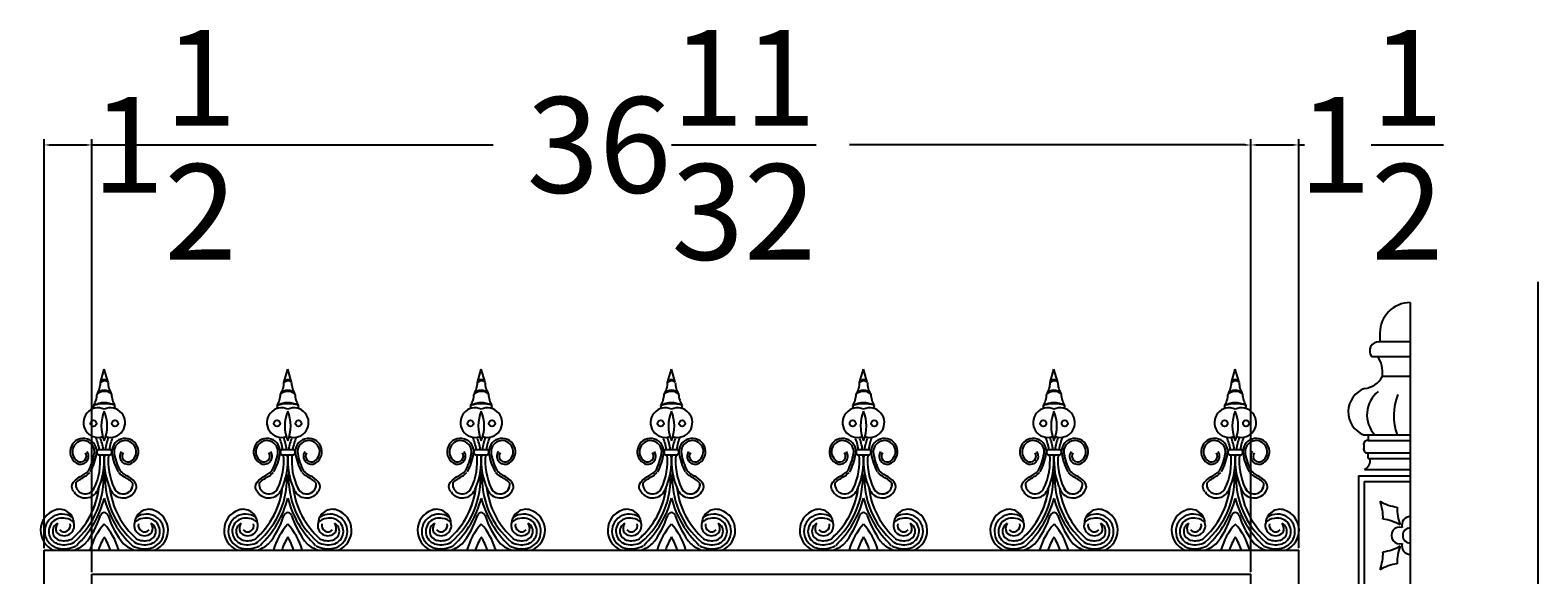
# Model space of a CAD drawing. Units: inches. Extents: x -23 to 1456, y -153 to 1467.
# Drawn here: x 1131 to 1178, y 180 to 197 of the extents above; entities that cross this region are included whole.
import ezdxf

# ---------------------------------------------------------------- set-up
doc = ezdxf.new("R2010")
doc.units = ezdxf.units.IN
doc.header["$MEASUREMENT"] = 0
doc.header["$PDMODE"] = 4
doc.styles.get("Standard").update_dxf_attribs({"font": 'txt.shx', "height": 3})
doc.dimstyles.get("Standard").update_dxf_attribs({"dimtxt": 0.18, "dimasz": 0.18, "dimexe": 0.18, "dimexo": 0.0625, "dimgap": 0.09, "dimtad": 0, "dimtih": 1, "dimtoh": 1, "dimdec": 4, "dimzin": 0, "dimdsep": 46, "dimtxsty": 'Standard', "dimcen": 0.09, "dimadec": 0, "dimazin": 0, "dimtfac": 1, "dimtdec": 4, "dimtofl": 0, "dimtmove": 0, "dimatfit": 3, "dimfxl": 0, "dimtolj": 1, "dimtzin": 0, "dimarcsym": 0})

# ---------------------------------------------------------------- blocks, each defined once
blk = doc.blocks.new('Spotted_dog_finial')
for p, q in [((68.75, -0.092), (68.871, 0.321)), ((68.99, -0.085), (68.871, 0.321)), ((68.673, -2.199), (69.07, -2.199)), ((68.673, -2.36), (69.07, -2.36)), ((67.293, -5.352), (70.451, -5.352))]:
    blk.add_line(p, q)
for centre in [(68.534, -1.375), (69.208, -1.375)]:
    blk.add_circle(centre, 0.095)
for centre, radius, start, end in [((67.81, -0.409), 0.836, 330.5122, 356.9223), ((68.1, -0.099), 0.65, 326.8541, 0.5804), ((68.872, -0.621), 0.282, 37.6757, 143.7906), ((68.874, -0.744), 0.37, 53.1059, 128.3605), ((68.871, -0.135), 0.128, 22.6947, 160.6889), ((68.874, -0.232), 0.187, 51.7756, 131.608), ((69.642, -0.099), 0.65, 179.4196, 213.1459), ((69.932, -0.409), 0.836, 183.0777, 209.4878), ((68.677, -1.353), 0.462, 65.0977, 288.8319), ((68.435, -0.865), 0.112, 334.4731, 23.3889), ((68.879, -1.398), 0.67, 61.2184, 120.5927), ((68.884, -1.761), 1.003, 71.5642, 110.2469), ((69.065, -1.353), 0.462, 251.1681, 114.9023), ((69.307, -0.865), 0.112, 156.6111, 205.5269), ((69.971, -1.457), 1.193, 157.2432, 202.7568), ((67.771, -1.457), 1.193, 337.2432, 22.7568), ((68.217, -2.265), 0.418, 350.3581, 237.1243), ((66.705, -2.551), 2.042, 9.9302, 21.3106), ((66.705, -2.551), 2.167, 9.3521, 20.0048), ((71.037, -2.551), 2.167, 159.9952, 170.6479), ((71.037, -2.551), 2.042, 158.6894, 170.0698), ((69.525, -2.265), 0.418, 302.8757, 189.6419), ((68.217, -2.265), 0.348, 350.3581, 237.1243), ((68.128, -2.403), 0.253, 237.1243, 34.9364), ((68.128, -2.403), 0.183, 237.1243, 34.9364), ((66.796, -2.023), 1.789, 331.9788, 350.3581), ((66.796, -2.023), 1.859, 331.9788, 350.3581), ((66.705, -2.551), 2.042, 335.0601, 5.3835), ((68.741, -2.28), 0.105, 130.1921, 229.8079), ((66.705, -2.551), 2.167, 335.0601, 5.0722), ((71.037, -2.551), 2.167, 174.9278, 204.9399), ((71.037, -2.551), 2.042, 174.6165, 204.9399), ((69.002, -2.28), 0.105, 310.1921, 49.8079), ((70.946, -2.023), 1.859, 189.6419, 208.0212), ((69.525, -2.265), 0.348, 302.8757, 189.6419), ((70.946, -2.023), 1.789, 189.6419, 208.0212), ((69.614, -2.403), 0.253, 145.0636, 302.8757), ((69.614, -2.403), 0.183, 145.0636, 302.8757), ((66.18, -3.084), 2.669, 310.8703, 3.8869), ((68.279, -3.284), 0.305, 173.6216, 335.0601), ((71.564, -3.084), 2.669, 176.3616, 229.1297), ((69.461, -3.285), 0.305, 204.7736, 6.2121), ((69.463, -3.284), 0.305, 204.9399, 6.3784), ((66.179, -3.084), 2.545, 311.1085, 353.3023), ((66.179, -3.084), 2.545, 311.1085, 351.1821), ((68.279, -3.284), 0.43, 214.3617, 335.0601), ((65.855, -2.943), 3.116, 313.5199, 345.5399), ((71.889, -2.943), 3.116, 194.4601, 226.4801), ((71.566, -3.084), 2.545, 186.9027, 228.8915), ((69.463, -3.284), 0.43, 204.9399, 325.6383), ((69.463, -3.284), 0.305, 204.9399, 325.6383), ((67.543, -4.729), 0.671, 108.7732, 248.1528), ((67.544, -4.761), 0.54, 54.6181, 257.2411), ((67.47, -4.522), 0.451, 3.9088, 108.5259), ((68.872, -4.299), 0.125, 17.8756, 162.1244), ((70.274, -4.522), 0.451, 71.4741, 176.0912), ((70.201, -4.761), 0.54, 282.7589, 125.3819), ((70.202, -4.729), 0.671, 291.8472, 71.2268), ((67.544, -4.761), 0.415, 73.8425, 257.2411), ((67.544, -4.761), 0.29, 119.6954, 257.2411), ((67.666, -4.675), 0.313, 147.9278, 202.4427), ((67.613, -4.58), 0.32, 222.105, 16.2287), ((67.613, -4.58), 0.195, 222.105, 16.2287), ((67.666, -4.675), 0.313, 35.1457, 91.116), ((66.127, -3.414), 2.759, 320.8663, 342.1244), ((70.416, -5.917), 2.073, 138.1102, 164.1762), ((67.329, -5.917), 2.073, 15.8238, 41.8898), ((71.617, -3.414), 2.759, 197.8756, 219.1337), ((70.131, -4.58), 0.32, 163.7713, 317.895), ((70.079, -4.675), 0.313, 88.884, 144.8543), ((70.131, -4.58), 0.195, 163.7713, 317.895), ((70.201, -4.761), 0.415, 282.7589, 106.1575), ((70.201, -4.761), 0.29, 282.7589, 60.3046), ((70.079, -4.675), 0.313, 337.5573, 32.0722), ((67.604, -4.494), 0.688, 257.2411, 297.942), ((67.604, -4.494), 0.563, 257.2411, 297.942), ((67.61, -4.4), 1.001, 288.1687, 311.0611), ((70.416, -5.917), 1.823, 147.8333, 161.9367), ((67.329, -5.917), 1.823, 18.0633, 32.1667), ((70.135, -4.4), 1.001, 228.9389, 251.8313), ((70.14, -4.494), 0.688, 242.058, 282.7589), ((70.14, -4.494), 0.563, 242.058, 282.7589), ((67.61, -4.4), 1.001, 250.3483, 251.8313), ((67.604, -4.494), 0.813, 257.2411, 297.942), ((70.14, -4.494), 0.813, 242.058, 282.7589), ((70.135, -4.4), 1.001, 288.1687, 289.6517)]:
    blk.add_arc(centre, radius, start, end)
for points in [[(67.924, -3.527), (67.856, -3.364), (68.033, -3.101), (68.291, -2.936), (68.375, -2.864)], [(69.819, -3.527), (69.886, -3.364), (69.71, -3.101), (69.452, -2.936), (69.367, -2.864)]]:
    blk.add_spline(points, degree=3)
for points in [[(67.976, -3.25), (67.987, -3.235), (68.001, -3.221), (68.059, -3.166), (68.109, -3.132), (68.209, -3.072), (68.262, -3.043), (68.353, -2.978), (68.389, -2.946), (68.422, -2.916)], [(69.764, -3.252), (69.753, -3.238), (69.739, -3.224), (69.681, -3.168), (69.632, -3.134), (69.531, -3.074), (69.479, -3.045), (69.387, -2.98), (69.352, -2.947), (69.319, -2.918)]]:
    blk.add_open_spline(points, degree=3, knots=[0.3539154, 0.3539154, 0.3539154, 0.3539154, 0.4150899, 0.4150899, 0.5965086, 0.5965086, 0.7779272, 0.7779272, 0.910134, 0.910134, 0.910134, 0.910134])
blk = doc.blocks.new('*D10')
at = {"color": 0, "lineweight": -2}
for p, q in [((1131.475, 180.519), (1131.475, 193.343)), ((1131.655, 193.163), (1132.795, 193.163)), ((1132.975, 179.769), (1132.975, 193.343)), ((1132.975, 193.163), (1133.155, 193.163))]:
    blk.add_line(p, q, dxfattribs=at)
at = {"color": 0}
for points in [[(1131.655, 193.193), (1131.655, 193.133), (1131.475, 193.163)], [(1132.795, 193.193), (1132.795, 193.133), (1132.975, 193.163)]]:
    blk.add_solid(points, dxfattribs=at)
at = {"layer": 'DEFPOINTS', "color": 0}
for p in [(1132.975, 193.163), (1131.475, 180.457), (1132.975, 179.707)]:
    blk.add_point(p, dxfattribs=at)
at = {"color": 0, "insert": (1135.245, 193.163), "char_height": 3, "attachment_point": 5}
blk.add_mtext('\\A1;1{\\H1.000000x;\\S1/2;}', dxfattribs=at)
blk = doc.blocks.new('*D11')
at = {"color": 0, "lineweight": -2}
for p, q in [((1132.975, 179.769), (1132.975, 193.343)), ((1133.155, 193.163), (1145.558, 193.163)), ((1169.142, 193.163), (1156.738, 193.163)), ((1169.322, 179.769), (1169.322, 193.343))]:
    blk.add_line(p, q, dxfattribs=at)
at = {"color": 0}
for points in [[(1133.155, 193.193), (1133.155, 193.133), (1132.975, 193.163)], [(1169.142, 193.193), (1169.142, 193.133), (1169.322, 193.163)]]:
    blk.add_solid(points, dxfattribs=at)
at = {"layer": 'DEFPOINTS', "color": 0}
for p in [(1169.322, 193.163), (1132.975, 179.707), (1169.322, 179.707)]:
    blk.add_point(p, dxfattribs=at)
at = {"color": 0, "insert": (1151.148, 193.163), "char_height": 3, "attachment_point": 5}
blk.add_mtext('\\A1;36{\\H1.000000x;\\S11/32;}', dxfattribs=at)
blk = doc.blocks.new('*D12')
at = {"color": 0, "lineweight": -2}
for p, q in [((1169.322, 179.769), (1169.322, 193.343)), ((1169.502, 193.163), (1170.642, 193.163)), ((1170.822, 180.519), (1170.822, 193.343)), ((1170.822, 193.163), (1171.002, 193.163))]:
    blk.add_line(p, q, dxfattribs=at)
at = {"color": 0}
for points in [[(1169.502, 193.193), (1169.502, 193.133), (1169.322, 193.163)], [(1170.642, 193.193), (1170.642, 193.133), (1170.822, 193.163)]]:
    blk.add_solid(points, dxfattribs=at)
at = {"layer": 'DEFPOINTS', "color": 0}
for p in [(1170.822, 193.163), (1170.822, 180.457), (1169.322, 179.707)]:
    blk.add_point(p, dxfattribs=at)
at = {"color": 0, "insert": (1173.092, 193.163), "char_height": 3, "attachment_point": 5}
blk.add_mtext('\\A1;1{\\H1.000000x;\\S1/2;}', dxfattribs=at)

msp = doc.modelspace()

# ---------------------------------------------------------------- linework, layer by layer
for p, q in [((1178.32200869, 188.8713832), (1178.32200869, 146.33608509)), ((1174.32200869, 188.21908494), (1174.32200869, 146.33608509)), ((1173.36681687, 187.26389311), (1173.36681687, 186.98668388)), ((1174.32200869, 186.98668388), (1173.3428828, 186.98668388)), ((1173.10931703, 186.53314577), (1174.32200869, 186.53314577)), ((1173.44503319, 185.91342762), (1174.34556087, 185.91342762)), ((1172.85147053, 184.07063053), (1174.28736845, 184.07063053)), ((1172.99840638, 184.07063053), (1172.99840638, 183.89605719)), ((1172.86223612, 183.75092461), (1172.86223612, 183.65106275)), ((1172.99840638, 183.89605719), (1174.32200869, 183.89605719)), ((1172.99840638, 183.50593017), (1174.32200869, 183.50593017)), ((1172.99840638, 183.33135683), (1172.99840638, 183.50593017)), ((1172.99840638, 183.33135683), (1174.32200869, 183.33135683)), ((1172.69871543, 182.78943976), (1172.69871543, 179.04647464)), ((1172.69871543, 182.78943976), (1174.32200869, 182.78943976)), ((1172.87873716, 182.60941803), (1174.32200869, 182.60941803)), ((1172.87873716, 182.60941803), (1172.87873716, 179.22649637)), ((1172.88784079, 182.99064293), (1174.32200869, 182.99064293)), ((1131.47478452, 149.29999527), (1131.47478452, 180.45673291)), ((1131.47478452, 180.45673291), (1170.82200869, 180.45673291)), ((1170.82200869, 149.29999527), (1170.82200869, 180.45673291)), ((1132.97478452, 179.70673291), (1169.32200869, 179.70673291)), ((1132.97478452, 150.04999527), (1132.97478452, 179.70673291)), ((1169.32200869, 150.04999527), (1169.32200869, 179.70673291))]:
    msp.add_line(p, q)
for centre, radius, start, end in [((1174.32200869, 187.26389311), 0.95519183, 90, 180), ((1173.32537439, 186.70878986), 0.27844502, 86.394905943, 219.109427432), ((1172.63787439, 186.03495203), 0.81625579, 351.437955833, 37.614107302), ((1172.83652959, 186.20065665), 0.67288718, 273.13190598, 334.731508554), ((1173.16312677, 184.79295851), 0.78669392, 110.531515506, 246.661693533), ((1173.88771764, 184.70449307), 0.92629368, 128.033323149, 223.180561797), ((1175.60695941, 184.66474656), 1.80290862, 158.12608015, 199.240370241), ((1172.97644386, 183.78021649), 0.11790429, 79.264573845, 194.38508387), ((1172.97644386, 183.62177087), 0.11790429, 165.61491613, 280.735426155), ((1172.74607464, 183.27434019), 0.3171463, 296.551722622, 10.356960008), ((1172.02467716, 181.48115422), 1.44128644, 357.964911351, 20.699827698), ((1174.09930757, 183.23546604), 1.44128644, 239.736033475, 262.470949822), ((1175.35104849, 181.76183874), 1.44128644, 178.220088005, 200.955004351), ((1173.28425176, 179.99830463), 1.44128644, 59.991210129, 82.726126476), ((1173.99168063, 180.9179572), 0.26435432, 72.92317077, 287.07682923), ((1174.32200869, 181.24828526), 0.26435432, 90, 197.07682923), ((1174.32200869, 180.9179572), 0.23838615, 90, 270), ((1174.32200869, 180.58762914), 0.26435432, 162.92317077, 270), ((1172.02467716, 180.35476018), 1.44128644, 339.300172302, 2.035088649), ((1173.28425176, 181.83760977), 1.44128644, 277.273873524, 300.008789871), ((1175.35104849, 180.07407566), 1.44128644, 159.044995649, 181.779911995), ((1174.09930757, 178.60044836), 1.44128644, 97.529050178, 120.263966525)]:
    msp.add_arc(centre, radius, start, end)

# ---------------------------------------------------------------- block references
for p in [(1064.48837375, 185.80841117), (1070.24364267, 185.80841117), (1076.31283547, 185.80841117), (1082.27738697, 185.80841117), (1088.30063851, 185.80841117), (1094.27540063, 185.80841117), (1099.9617589, 185.80841117)]:
    msp.add_blockref('Spotted_dog_finial', p)

# ---------------------------------------------------------------- dimensions: what is measured, and where the dimension line sits
for base, p1, p2, picture, middle in [((1132.97478452, 193.16298925), (1131.47478452, 180.45673291), (1132.97478452, 179.70673291), '*D10', (1135.24478452, 193.16298925)), ((1169.3220086937, 193.1629892465), (1132.9747845248, 179.7067329064), (1169.3220086937, 179.7067329064), '*D11', (1151.1483966092, 193.1629892465)), ((1170.82200869, 193.16298925), (1169.32200869, 179.70673291), (1170.82200869, 180.45673291), '*D12', (1173.09200869, 193.16298925))]:
    dim = msp.add_linear_dim(base=base, p1=p1, p2=p2, dimstyle='Standard', override={"dimdec": 7, "dimlunit": 5, "dimtdec": 7})
    dim.commit()
    dim.dimension.update_dxf_attribs({"geometry": picture, "text_midpoint": middle})

doc.saveas('drawing.dxf')
